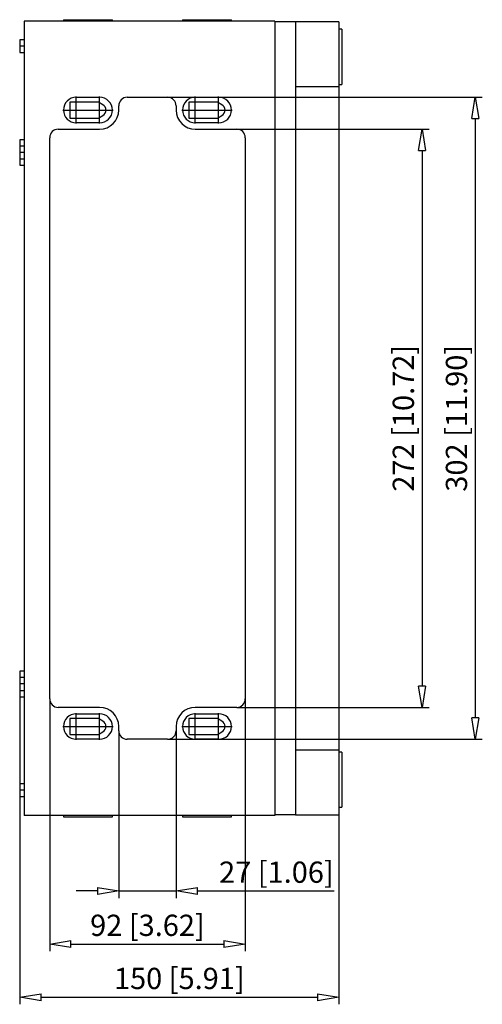
# Model space of a CAD drawing. Extents: x 188.2 to 261.8, y 593.7 to 666.5.
# Drawn here: x 240 to 261.8, y 620.2 to 666.5 of the extents above; entities that cross this region are included whole.
import ezdxf

# ---------------------------------------------------------------- set-up
doc = ezdxf.new("R2010")
doc.units = 0
doc.header["$LTSCALE"] = 0.25
doc.layers.get('0').update_dxf_attribs({"linetype": 'CONTINUOUS'})
doc.layers.add('BEM', color=3, linetype='CONTINUOUS')
doc.styles.get("Standard").update_dxf_attribs({"font": 'isocp.shx', "oblique": 15})

# ---------------------------------------------------------------- blocks, each defined once
blk = doc.blocks.new('_ClosedBlank')
at = {"layer": 'BEM', "color": 0, "lineweight": -2}
for p, q in [((-1, 0.167), (0, 0)), ((-1, 0.167), (-1, -0.167)), ((0, 0), (-1, -0.167))]:
    blk.add_line(p, q, dxfattribs=at)

msp = doc.modelspace()

# ---------------------------------------------------------------- linework, layer by layer
for p, q in [((252.001, 666.418), (240.201, 666.418)), ((240.201, 666.418), (240.201, 629.058)), ((242.051, 666.488), (244.351, 666.488)), ((242.051, 666.488), (242.051, 666.418)), ((244.351, 666.418), (244.351, 666.488)), ((247.651, 666.488), (247.651, 666.418)), ((247.651, 666.488), (249.951, 666.488)), ((249.951, 666.418), (249.951, 666.488)), ((252.001, 666.418), (252.001, 666.388)), ((252.961, 666.388), (252.001, 666.388)), ((252.001, 666.388), (252.001, 666.17)), ((252.001, 666.17), (252.001, 629.306)), ((252.961, 666.388), (252.961, 629.088)), ((255.001, 666.386), (252.961, 666.386)), ((255.001, 666.386), (255.001, 629.09)), ((255.151, 666.038), (255.001, 666.038)), ((255.151, 666.038), (255.151, 663.438)), ((240.211, 665.238), (239.991, 665.238)), ((240.201, 665.538), (240.001, 665.538)), ((240.001, 665.538), (240.001, 664.938)), ((240.001, 664.938), (240.201, 664.938)), ((255.001, 663.332), (252.961, 663.332)), ((255.001, 663.438), (255.151, 663.438)), ((242.651, 661.608), (242.651, 662.868)), ((242.651, 662.838), (243.751, 662.838)), ((243.751, 661.608), (243.751, 662.868)), ((245.051, 662.838), (246.951, 662.838)), ((246.951, 662.838), (261.755, 662.838)), ((248.251, 661.608), (248.251, 662.868)), ((248.251, 662.838), (249.351, 662.838)), ((249.351, 661.608), (249.351, 662.868)), ((242.351, 662.613), (242.351, 661.863)), ((243.691, 662.613), (242.351, 662.613)), ((243.905, 662.489), (243.691, 662.613)), ((244.651, 662.238), (244.651, 662.438)), ((247.351, 662.438), (247.351, 662.238)), ((247.951, 662.613), (247.951, 661.863)), ((249.291, 662.613), (247.951, 662.613)), ((249.505, 662.489), (249.291, 662.613)), ((242.021, 662.238), (244.381, 662.238)), ((243.691, 661.863), (243.905, 661.987)), ((247.621, 662.238), (249.981, 662.238)), ((249.291, 661.863), (249.505, 661.987)), ((242.351, 661.863), (243.691, 661.863)), ((243.751, 661.638), (242.651, 661.638)), ((247.951, 661.863), (249.291, 661.863)), ((249.351, 661.638), (248.251, 661.638)), ((261.422, 661.838), (261.422, 633.638)), ((241.801, 661.338), (243.751, 661.338)), ((248.251, 661.338), (250.201, 661.338)), ((250.201, 661.338), (259.255, 661.338)), ((240.201, 660.838), (240.001, 660.838)), ((240.001, 660.838), (240.001, 659.638)), ((240.201, 660.538), (240.001, 660.538)), ((241.401, 634.538), (241.401, 660.938)), ((250.601, 660.938), (250.601, 634.538)), ((240.211, 660.238), (239.991, 660.238)), ((258.922, 660.338), (258.922, 635.138)), ((240.001, 659.938), (240.201, 659.938)), ((240.001, 659.638), (240.201, 659.638)), ((240.201, 635.838), (240.001, 635.838)), ((240.001, 635.838), (240.001, 634.638)), ((240.201, 635.538), (240.001, 635.538)), ((240.211, 635.238), (239.991, 635.238)), ((240.001, 634.938), (240.201, 634.938)), ((240.001, 634.638), (240.201, 634.638)), ((240.001, 634.638), (240.001, 620.169)), ((241.401, 634.538), (241.401, 622.669)), ((243.751, 634.138), (241.801, 634.138)), ((250.201, 634.138), (248.251, 634.138)), ((250.201, 634.138), (259.255, 634.138)), ((250.601, 634.538), (250.601, 622.669)), ((242.651, 632.608), (242.651, 633.868)), ((242.651, 633.838), (243.751, 633.838)), ((243.751, 632.608), (243.751, 633.868)), ((248.251, 632.608), (248.251, 633.868)), ((248.251, 633.838), (249.351, 633.838)), ((249.351, 632.608), (249.351, 633.868)), ((242.021, 633.238), (244.381, 633.238)), ((242.351, 633.613), (242.351, 632.863)), ((243.691, 633.613), (242.351, 633.613)), ((243.905, 633.489), (243.691, 633.613)), ((244.651, 633.038), (244.651, 633.238)), ((247.351, 633.238), (247.351, 633.038)), ((247.621, 633.238), (249.981, 633.238)), ((247.951, 633.613), (247.951, 632.863)), ((249.291, 633.613), (247.951, 633.613)), ((249.505, 633.489), (249.291, 633.613)), ((242.351, 632.863), (243.691, 632.863)), ((243.691, 632.863), (243.905, 632.987)), ((244.651, 633.038), (244.651, 625.169)), ((247.351, 633.038), (247.351, 625.169)), ((247.951, 632.863), (249.291, 632.863)), ((249.291, 632.863), (249.505, 632.987)), ((243.751, 632.638), (242.651, 632.638)), ((246.951, 632.638), (245.051, 632.638)), ((246.951, 632.638), (261.755, 632.638)), ((249.351, 632.638), (248.251, 632.638)), ((252.961, 632.144), (255.001, 632.144)), ((255.151, 632.038), (255.001, 632.038)), ((255.151, 632.038), (255.151, 629.438)), ((240.201, 630.538), (240.001, 630.538)), ((240.001, 630.538), (240.001, 629.938)), ((240.211, 630.238), (239.991, 630.238)), ((240.001, 629.938), (240.201, 629.938)), ((252.001, 629.058), (240.201, 629.058)), ((242.051, 629.058), (242.051, 628.988)), ((244.351, 628.988), (244.351, 629.058)), ((247.651, 629.058), (247.651, 628.988)), ((249.951, 628.988), (249.951, 629.058)), ((252.001, 629.306), (252.001, 629.088)), ((252.961, 629.088), (252.001, 629.088)), ((252.001, 629.088), (252.001, 629.058)), ((252.961, 629.09), (255.001, 629.09)), ((255.001, 629.438), (255.151, 629.438)), ((255.001, 629.09), (255.001, 620.169)), ((242.051, 628.988), (244.351, 628.988)), ((247.651, 628.988), (249.951, 628.988)), ((243.651, 625.502), (242.651, 625.502)), ((244.651, 625.502), (247.351, 625.502)), ((248.351, 625.502), (254.785, 625.502)), ((242.401, 623.002), (249.601, 623.002)), ((241.001, 620.502), (254.001, 620.502))]:
    msp.add_line(p, q)
for centre, radius, start, end in [((242.651, 662.238), 0.6, 90, 270), ((243.751, 662.238), 0.6, 270, 90), ((245.051, 662.438), 0.4, 90, 180), ((246.951, 662.438), 0.4, 0, 90), ((248.251, 662.238), 0.6, 90, 270), ((249.351, 662.238), 0.6, 270, 90), ((243.76, 662.238), 0.29, 300, 60), ((249.36, 662.238), 0.29, 300, 60), ((243.751, 662.238), 0.9, 270, 0), ((248.251, 662.238), 0.9, 180, 270), ((241.801, 660.938), 0.4, 90, 180), ((250.201, 660.938), 0.4, 0, 90), ((241.801, 634.538), 0.4, 180, 270), ((243.751, 633.238), 0.9, 0, 90), ((248.251, 633.238), 0.9, 90, 180), ((250.201, 634.538), 0.4, 270, 0), ((242.651, 633.238), 0.6, 90, 270), ((243.751, 633.238), 0.6, 270, 90), ((248.251, 633.238), 0.6, 90, 270), ((249.351, 633.238), 0.6, 270, 90), ((243.76, 633.238), 0.29, 300, 60), ((249.36, 633.238), 0.29, 300, 60), ((245.051, 633.038), 0.4, 180, 270), ((246.951, 633.038), 0.4, 270, 0)]:
    msp.add_arc(centre, radius, start, end)

# ---------------------------------------------------------------- block references
for p, rotation in [((261.422, 662.838), 90), ((258.922, 661.338), 90), ((258.922, 634.138), 270), ((261.422, 632.638), 270), ((247.351, 625.502), 180), ((241.401, 623.002), 180), ((240.001, 620.502), 180)]:
    msp.add_blockref('_ClosedBlank', p, dxfattribs=dict(rotation=rotation))
for p in [(244.651, 625.502), (250.601, 623.002), (255.001, 620.502)]:
    msp.add_blockref('_ClosedBlank', p)

# ---------------------------------------------------------------- texts
at = {"char_height": 1, "attachment_point": 5, "rotation": 90}
for s, insert in [('\\A1;272 [10.72]', (258.039, 647.738)), ('\\A1;302 [11.90]', (260.539, 647.738))]:
    msp.add_mtext(s, dxfattribs=dict(at, insert=insert))
at = {"char_height": 1, "attachment_point": 5}
for s, insert in [('\\A1;27 [1.06]', (252.068, 626.385)), ('\\A1;92 [3.62]', (246.001, 623.885)), ('\\A1;150 [5.91]', (247.501, 621.386))]:
    msp.add_mtext(s, dxfattribs=dict(at, insert=insert))

doc.saveas('drawing.dxf')
